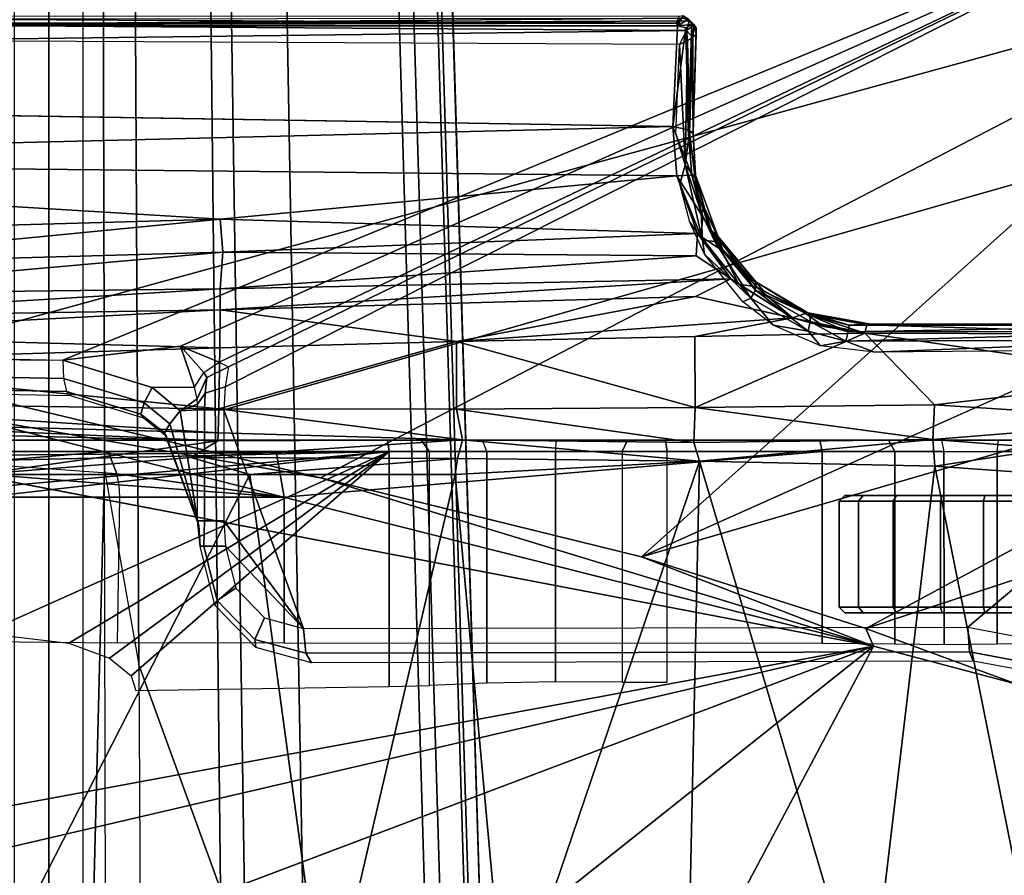
# Model space of a CAD drawing. Units: inches. Extents: x -96 to 96, y -58 to 55.
# Drawn here: x -49 to -47, y 13 to 14 of the extents above; entities that cross this region are included whole.
import ezdxf

# ---------------------------------------------------------------- set-up
doc = ezdxf.new("R2010")
doc.units = ezdxf.units.IN
doc.header["$MEASUREMENT"] = 0
for name, color, linetype in [('SEAT-BASE', 5, 'Continuous'), ('SEAT-CHASSIS', 5, 'Continuous'), ('SEAT-FABRIC', 5, 'Continuous')]:
    doc.layers.add(name, color=color, linetype=linetype)

# ---------------------------------------------------------------- blocks, each defined once
blk = doc.blocks.new('1COSM_HIGHBACK_ARMS_0T')
at = {"layer": 'SEAT-BASE'}
for points in [[(-12.3637, -4.0172, 4.7597), (-1.7558, -0.5705, 7.8418), (-1.6454, -0.9103, 7.8317), (-12.3044, -4.1998, 4.7496)], [(-12.3044, -4.1998, 4.7496), (-1.6454, -0.9103, 7.8317), (-1.5354, -1.249, 7.8018), (-12.2458, -4.3804, 4.7197)], [(-12.2458, -4.3804, 4.7197), (-1.5354, -1.249, 7.8018), (-1.5168, -1.2951, 7.7766), (-12.2256, -4.4222, 4.6922)], [(-12.2256, -4.4222, 4.6922), (-1.5168, -1.2951, 7.7766), (-1.4993, -1.3109, 7.726), (-12.2077, -4.4344, 4.6427)], [(-12.2077, -4.4344, 4.6427), (-11.54, -4.2372, 4.77), (-2.3349, -1.5542, 7.4436), (-1.4993, -1.3109, 7.726)], [(-0.445, -12.9805, 4.6427), (-0.7835, -1.831, 7.726), (-0.763, -1.8427, 7.7766), (-0.4279, -12.9938, 4.6922)], [(-0.7835, -1.831, 7.726), (-0.7566, -2.7009, 7.4436), (-0.4638, -12.2845, 4.77), (-0.445, -12.9805, 4.6427)], [(-0.4279, -12.9938, 4.6922), (-0.763, -1.8427, 7.7766), (-0.7134, -1.8462, 7.8018), (-0.3818, -13, 4.7197)], [(-0.3818, -13, 4.7197), (-0.7134, -1.8462, 7.8018), (-0.3572, -1.8462, 7.8317), (-0.192, -13, 4.7496)], [(-0.192, -13, 4.7496), (-0.3572, -1.8462, 7.8317), (0, -1.8462, 7.8418), (0, -13, 4.7597)], [(0, -13, 4.7597), (0, -1.8462, 7.8418), (0.3572, -1.8462, 7.8317), (0.192, -13, 4.7496)], [(-0.1556, -3.5293, 6.4814), (-0.1623, -2.2398, 6.8147), (-0.3034, -2.0482, 7.183), (-0.2963, -3.1423, 6.9012)], [(-0.1, -2.3581, 6.3616), (-0.0962, -3.8656, 6.0034), (-0.1556, -3.5293, 6.4814), (-0.1623, -2.2398, 6.8147)], [(-0.0962, -3.8656, 6.0034), (-0.0962, -3.8656, 6.0034), (-0.0591, -2.3919, 5.1688), (-0.1, -2.3581, 6.3616)], [(-0.075, -12.2765, 4.0039), (-0.0591, -11.9929, 3.5866), (-0.0591, -2.3919, 5.1688), (-0.0962, -3.8656, 6.0034)], [(-0.0591, -2.3919, 5.1688), (0.0591, -2.3919, 5.1688), (0.0591, -11.9929, 3.5866), (-0.0591, -11.9929, 3.5866)], [(-0.3843, -12.2495, 4.6539), (-0.6626, -2.664, 7.3173), (-0.7309, -2.6791, 7.3655), (-0.4413, -12.2644, 4.7009)], [(-0.2763, -12.2507, 4.5728), (-0.4426, -2.894, 7.1322), (-0.6626, -2.664, 7.3173), (-0.3843, -12.2495, 4.6539)], [(-0.2763, -12.2507, 4.5728), (-0.4426, -2.894, 7.1322), (-0.6626, -2.664, 7.3173), (-0.3843, -12.2495, 4.6539)], [(-0.4413, -12.2644, 4.7009), (-0.7309, -2.6791, 7.3655), (-0.7566, -2.7009, 7.4436), (-0.4638, -12.2845, 4.77)], [(-0.1972, -12.2558, 4.4629), (-0.2963, -3.1423, 6.9012), (-0.4426, -2.894, 7.1322), (-0.2763, -12.2507, 4.5728)], [(-0.1972, -12.2558, 4.4629), (-0.2963, -3.1423, 6.9012), (-0.4426, -2.894, 7.1322), (-0.2763, -12.2507, 4.5728)], [(-0.1101, -12.2677, 4.2405), (-0.1556, -3.5293, 6.4814), (-0.2963, -3.1423, 6.9012), (-0.1972, -12.2558, 4.4629)], [(-0.1101, -12.2677, 4.2405), (-0.1556, -3.5293, 6.4814), (-0.2963, -3.1423, 6.9012), (-0.1972, -12.2558, 4.4629)], [(-0.075, -12.2765, 4.0039), (-0.0962, -3.8656, 6.0034), (-0.1556, -3.5293, 6.4814), (-0.1101, -12.2677, 4.2405)], [(-0.075, -12.2765, 4.0039), (-0.0962, -3.8656, 6.0034), (-0.1556, -3.5293, 6.4814), (-0.1101, -12.2677, 4.2405)]]:
    blk.add_3dface(points, dxfattribs=at)
at = {"layer": 'SEAT-CHASSIS'}
for points, invisible_edges in [([(-2.1428, -2.9547, 14.4475), (-1.2077, -2.6265, 14.5417), (-1.9476, -3.2998, 14.4487)], 14), ([(-1.9476, -3.2998, 14.4487), (-1.2077, -2.6265, 14.5417), (-0.9402, -2.6503, 14.5645)], 1), ([(-0.9402, -2.6503, 14.5645), (-1.4234, -3.5615, 14.4821), (-1.9476, -3.2998, 14.4487)], 2), ([(-0.4308, -2.7717, 14.6041), (-1.4234, -3.5615, 14.4821), (-0.9402, -2.6503, 14.5645)], 12), ([(-0.19, -2.869, 14.6231), (-1.4234, -3.5615, 14.4821), (-0.4308, -2.7717, 14.6041)], 1), ([(0.0448, -3.0071, 14.6385), (-1.4234, -3.5615, 14.4821), (-0.19, -2.869, 14.6231)], 2), ([(-1.4234, -3.5615, 14.4821), (0.3036, -3.2426, 14.649), (0.3083, -3.8919, 14.6167)], 2), ([(-1.6706, -3.4961, 14.4697), (-1.9476, -3.2998, 14.4487), (-1.4234, -3.5615, 14.4821)], 2), ([(-1.9563, -4.1146, 17.1136), (-1.416, -4.1183, 17.0106), (-3.2129, -4.1167, 17.4114)], 2), ([(-1.9461, -4.117, 17.1575), (-3.2129, -4.1167, 17.4114), (-1.416, -4.1183, 17.0106)], 2), ([(-1.0982, -4.3924, 16.8259), (-1.0891, -4.3592, 16.8261), (-1.0826, -4.4462, 16.8091)], 2), ([(1.28, -4.6322, 16.2322), (-1.0773, -4.4589, 16.8976), (-1.0855, -4.6327, 16.869)], 1), ([(1.28, -4.6322, 16.2322), (1.4425, -4.568, 16.2015), (-1.0773, -4.4589, 16.8976)], 15), ([(-1.0773, -4.4589, 16.8976), (1.4425, -4.568, 16.2015), (1.4895, -4.5006, 16.2022)], 1)]:
    blk.add_3dface(points, dxfattribs=dict(at, invisible_edges=invisible_edges))
for points in [[(-1.7242, -2.8982, 17.2822), (-1.7329, -3.8583, 17.1659), (-1.5295, -3.8726, 17.1364)], [(-1.7242, -2.8982, 17.2822), (-1.5295, -3.8726, 17.1364), (-1.4138, -2.8984, 17.2586)], [(-1.123, -3.8812, 17.1111), (-1.4138, -2.8984, 17.2586), (-1.5295, -3.8726, 17.1364)], [(-1.123, -3.8812, 17.1111), (-1.1019, -2.8985, 17.251), (-1.4138, -2.8984, 17.2586)], [(-1.123, -3.8812, 17.1111), (-0.7018, -3.8583, 17.1267), (-0.7897, -2.8984, 17.2565)], [(-1.123, -3.8812, 17.1111), (-0.7897, -2.8984, 17.2565), (-1.1019, -2.8985, 17.251)], [(-0.7018, -3.8583, 17.1267), (-0.4779, -2.8983, 17.2716), (-0.7897, -2.8984, 17.2565)], [(-0.7018, -3.8583, 17.1267), (-0.3473, -3.8583, 17.1558), (-0.4779, -2.8983, 17.2716)], [(-0.3473, -3.8583, 17.1558), (0.1434, -2.8978, 17.3176), (-0.4779, -2.8983, 17.2716)], [(0.4431, -3.8587, 17.2462), (0.1434, -2.8978, 17.3176), (-0.3473, -3.8583, 17.1558)], [(0.0448, -3.0071, 14.6385), (0.2526, -3.1715, 14.6479), (-1.4234, -3.5615, 14.4821)], [(0.2622, -3.1608, 14.661), (0.2526, -3.1715, 14.6479), (0.0448, -3.0071, 14.6385)], [(0.3036, -3.2426, 14.649), (-1.4234, -3.5615, 14.4821), (0.2526, -3.1715, 14.6479)], [(-2.5613, -3.9705, 14.9631), (-1.6706, -3.4961, 14.4697), (-1.4101, -3.5921, 14.4888)], [(-1.8317, -3.4921, 17.0143), (-1.5955, -3.5356, 16.9561), (-1.5891, -3.5521, 16.9987), (-1.8271, -3.5073, 17.0578)], [(-1.4101, -3.5921, 14.4888), (-1.6706, -3.4961, 14.4697), (-1.4234, -3.5615, 14.4821)], [(-1.0675, -3.8976, 15.7267), (-0.9897, -3.8976, 15.7138), (-0.9897, -3.4995, 15.7138), (-1.0675, -3.4996, 15.7267)], [(-0.9897, -3.8976, 15.7138), (-0.9897, -3.4995, 15.7138), (-0.8744, -3.4999, 15.6813), (-0.8744, -3.8976, 15.6813)], [(-0.8744, -3.8976, 15.6813), (-0.8744, -3.4999, 15.6813), (-0.7561, -3.4979, 15.7008), (-0.7561, -3.8976, 15.7008)], [(-0.7561, -3.8976, 15.7008), (-0.7561, -3.4979, 15.7008), (-0.6573, -3.4939, 15.7686), (-0.6573, -3.8976, 15.7686)], [(-0.5879, -3.8976, 15.8059), (-0.5879, -3.492, 15.8059), (-0.6573, -3.4939, 15.7686), (-0.6573, -3.8976, 15.7686)], [(-0.1426, -3.5106, 15.8794), (-0.1503, -3.4851, 15.8781), (-0.5879, -3.492, 15.8059), (-0.5879, -3.8976, 15.8059)], [(-1.8271, -3.5073, 17.0578), (-1.5891, -3.5521, 16.9987), (-1.5863, -3.5946, 17.0165), (-1.8382, -3.5468, 17.0794)], [(-0.5879, -3.8976, 15.8059), (-0.5879, -3.8976, 15.8059), (-0.1052, -3.5412, 15.8856), (-0.1426, -3.5106, 15.8794)], [(-1.5955, -3.5356, 16.9561), (-0.4534, -3.5331, 16.7395), (-0.4437, -3.5496, 16.7815), (-1.5891, -3.5521, 16.9987)], [(-0.4534, -3.5331, 16.7395), (-0.3576, -3.5594, 16.7166), (-0.3557, -3.5735, 16.7609), (-0.4437, -3.5496, 16.7815)], [(-1.5863, -3.5946, 17.0165), (-1.5863, -3.5946, 17.0165), (-1.8382, -3.5468, 17.0794), (-2.9212, -4.7183, 17.3543)], [(-1.5891, -3.5521, 16.9987), (-0.4437, -3.5496, 16.7815), (-0.4396, -3.5921, 16.7991), (-1.5863, -3.5946, 17.0165)], [(-0.0348, -3.567, 15.8972), (-0.0348, -3.567, 15.8972), (-0.1052, -3.5412, 15.8856), (-0.5879, -3.8976, 15.8059)], [(-0.4437, -3.5496, 16.7815), (-0.3557, -3.5735, 16.7609), (-0.3724, -3.6105, 16.7836), (-0.4396, -3.5921, 16.7991)], [(-1.7251, -3.8976, 15.2642), (-1.7251, -3.5669, 15.2642), (-1.637, -3.5649, 15.2907), (-1.637, -3.8976, 15.2907)], [(-1.637, -3.8976, 15.2907), (-1.637, -3.5649, 15.2907), (-1.5452, -3.5642, 15.286), (-1.5451, -3.8976, 15.286)], [(-1.5451, -3.8976, 15.286), (-1.5452, -3.5642, 15.286), (-1.4601, -3.565, 15.2509), (-1.4601, -3.8976, 15.2509)], [(-1.4601, -3.565, 15.2509), (-1.3348, -3.5661, 15.1994), (-1.3348, -3.8976, 15.1994), (-1.4601, -3.8976, 15.2509)], [(-1.4234, -3.5615, 14.4821), (0.3083, -3.8919, 14.6167), (0.1552, -3.9606, 14.5993)], [(-0.4692, -3.8521, 14.566), (-1.0233, -3.7159, 14.5271), (-1.4234, -3.5615, 14.4821)], [(-1.4234, -3.5615, 14.4821), (0.1552, -3.9606, 14.5993), (-0.4692, -3.8521, 14.566)], [(-1.4101, -3.5921, 14.4888), (-1.4234, -3.5615, 14.4821), (-1.0233, -3.7159, 14.5271)], [(-1.3348, -3.8976, 15.1994), (-1.3348, -3.5661, 15.1994), (-0.4062, -3.5668, 14.9948), (-0.4062, -3.8189, 14.9948)], [(-0.5879, -3.8976, 15.8059), (-0.5879, -3.8976, 15.8059), (0.1118, -3.584, 15.9214), (-0.0348, -3.567, 15.8972)], [(-0.4062, -3.8189, 14.9948), (-0.4062, -3.5668, 14.9948), (-0.1187, -3.5677, 14.915), (-0.1227, -3.8189, 14.9163)], [(-0.3576, -3.5594, 16.7166), (-0.2868, -3.6326, 16.7003), (-0.2907, -3.6406, 16.7459), (-0.3557, -3.5735, 16.7609)], [(-0.1187, -3.5677, 14.915), (-0.1227, -3.8189, 14.9163), (0.1181, -3.8189, 14.8228), (0.1088, -3.5695, 14.8269)], [(-0.5879, -3.8976, 15.8059), (0.8712, -3.7334, 16.0468), (0.8712, -3.5931, 16.0468), (0.1118, -3.584, 15.9214)], [(-0.3557, -3.5735, 16.7609), (-0.2907, -3.6406, 16.7459), (-0.3228, -3.6617, 16.7721), (-0.3724, -3.6105, 16.7836)], [(-2.9212, -4.7183, 17.3543), (-0.3023, -3.9699, 16.7674), (-0.4396, -3.5921, 16.7991), (-1.5863, -3.5946, 17.0165)], [(-1.4101, -3.5921, 14.4888), (-2.3627, -4.1059, 14.9739), (-2.5613, -3.9705, 14.9631)], [(-1.4101, -3.5921, 14.4888), (-1.0233, -3.7159, 14.5271), (-2.3627, -4.1059, 14.9739)], [(-0.3053, -3.7344, 16.7681), (-0.3228, -3.6617, 16.7721), (-0.3724, -3.6105, 16.7836), (-0.4396, -3.5921, 16.7991)], [(-0.3023, -3.778, 16.7674), (-0.3023, -3.778, 16.7674), (-0.3053, -3.7344, 16.7681), (-0.4396, -3.5921, 16.7991)], [(-0.3023, -3.9699, 16.7674), (-0.3023, -3.9699, 16.7674), (-0.3023, -3.778, 16.7674), (-0.4396, -3.5921, 16.7991)], [(-1.7872, -3.6288, 14.7508), (-1.7864, -3.619, 14.7606), (-1.6159, -3.619, 14.7772), (-1.6132, -3.6288, 14.7678)], [(-1.7864, -3.619, 14.7606), (-1.7123, -3.619, 15.2578), (-1.5419, -3.619, 15.2722), (-1.6159, -3.619, 14.7772)], [(-1.5392, -3.6288, 15.2816), (-1.5419, -3.619, 15.2722), (-1.7123, -3.619, 15.2578), (-1.7166, -3.6288, 15.2667)], [(-1.6132, -3.6288, 14.7678), (-1.6159, -3.619, 14.7772), (-1.4632, -3.619, 14.8547), (-1.4572, -3.6288, 14.8469)], [(-1.5419, -3.619, 15.2722), (-1.6159, -3.619, 14.7772), (-1.4632, -3.619, 14.8547), (-1.4058, -3.619, 15.1687)], [(-1.3974, -3.6288, 15.1738), (-1.4058, -3.619, 15.1687), (-1.5419, -3.619, 15.2722), (-1.5392, -3.6288, 15.2816)], [(-1.4572, -3.6288, 14.8469), (-1.4632, -3.619, 14.8547), (-1.3741, -3.619, 15.0006), (-1.3645, -3.6288, 14.9989)], [(-1.4632, -3.619, 14.8547), (-1.4058, -3.619, 15.1687), (-1.3741, -3.619, 15.0006)], [(-1.3645, -3.6288, 14.9989), (-1.3741, -3.619, 15.0006), (-1.4058, -3.619, 15.1687), (-1.3974, -3.6288, 15.1738)], [(-1.7872, -3.8121, 14.7508), (-1.7872, -3.6288, 14.7508), (-1.6132, -3.6288, 14.7678), (-1.6132, -3.8121, 14.7678)], [(-1.5392, -3.8121, 15.2816), (-1.5392, -3.6288, 15.2816), (-1.7166, -3.6288, 15.2667), (-1.7166, -3.8121, 15.2667)], [(-1.6132, -3.8121, 14.7678), (-1.6132, -3.6288, 14.7678), (-1.4572, -3.6288, 14.8469), (-1.4572, -3.8121, 14.8469)], [(-1.3974, -3.8121, 15.1738), (-1.3974, -3.6288, 15.1738), (-1.5392, -3.6288, 15.2816), (-1.5392, -3.8121, 15.2816)], [(-1.4572, -3.8121, 14.8469), (-1.4572, -3.6288, 14.8469), (-1.3645, -3.6288, 14.9989), (-1.3645, -3.8121, 14.9989)], [(-1.3645, -3.8121, 14.9989), (-1.3645, -3.6288, 14.9989), (-1.3974, -3.6288, 15.1738), (-1.3974, -3.8121, 15.1738)], [(-0.2868, -3.6326, 16.7003), (-0.2615, -3.7344, 16.6953), (-0.2679, -3.7344, 16.741), (-0.2907, -3.6406, 16.7459)], [(-0.2907, -3.6406, 16.7459), (-0.2679, -3.7344, 16.741), (-0.3053, -3.7344, 16.7681), (-0.3228, -3.6617, 16.7721)], [(-3.2733, -4.7216, 15.4656), (-1.0233, -3.7159, 14.5271), (-2.1496, -4.7269, 15.2636)], [(-2.3627, -4.1059, 14.9739), (-1.0233, -3.7159, 14.5271), (-2.1483, -4.2187, 14.9964)], [(-0.4692, -3.8521, 14.566), (-2.1496, -4.7269, 15.2636), (-1.0233, -3.7159, 14.5271)], [(-0.5879, -3.8976, 15.8059), (-0.5879, -3.8976, 15.8059), (0.9403, -3.761, 16.0582), (0.8712, -3.7334, 16.0468)], [(-0.2679, -3.7344, 16.741), (-0.2692, -3.778, 16.7463), (-0.3023, -3.778, 16.7674), (-0.3053, -3.7344, 16.7681)], [(-0.2615, -3.7344, 16.6953), (-0.2566, -3.778, 16.7091), (-0.2692, -3.778, 16.7463), (-0.2679, -3.7344, 16.741)], [(-0.2566, -3.778, 16.7091), (-0.2566, -3.778, 16.7091), (-0.2592, -3.7698, 16.6944), (-0.2615, -3.7344, 16.6953)], [(1.1782, -3.8583, 16.0975), (1.1782, -3.7835, 16.0975), (0.9403, -3.761, 16.0582), (-0.5879, -3.8976, 15.8059)], [(-0.2089, -3.9457, 16.6573), (-0.2001, -3.9298, 16.6317), (-0.2592, -3.7698, 16.6944), (-0.2566, -3.778, 16.7091)], [(-0.2001, -3.9298, 16.6317), (-0.2001, -3.9298, 16.6317), (-0.2029, -3.9246, 16.6009), (-0.2592, -3.7698, 16.6944)], [(-0.2692, -3.778, 16.7463), (-0.2692, -3.9699, 16.7463), (-0.3023, -3.9699, 16.7674), (-0.3023, -3.778, 16.7674)], [(-0.2566, -3.778, 16.7091), (-0.2566, -3.9699, 16.7091), (-0.2692, -3.9699, 16.7463), (-0.2692, -3.778, 16.7463)], [(-0.2566, -3.778, 16.7091), (-0.2566, -3.778, 16.7091), (-0.2269, -3.9677, 16.6704), (-0.2089, -3.9457, 16.6573)], [(-0.2566, -3.9699, 16.7091), (-0.2566, -3.9699, 16.7091), (-0.2269, -3.9677, 16.6704), (-0.2566, -3.778, 16.7091)], [(-1.7864, -3.822, 14.7606), (-1.7872, -3.8121, 14.7508), (-1.6132, -3.8121, 14.7678), (-1.6159, -3.822, 14.7772)], [(-1.6159, -3.822, 14.7772), (-1.5419, -3.822, 15.2722), (-1.7123, -3.822, 15.2578), (-1.7864, -3.822, 14.7606)], [(-1.5419, -3.822, 15.2722), (-1.5392, -3.8121, 15.2816), (-1.7166, -3.8121, 15.2667), (-1.7123, -3.822, 15.2578)], [(-1.6159, -3.822, 14.7772), (-1.6132, -3.8121, 14.7678), (-1.4572, -3.8121, 14.8469), (-1.4632, -3.822, 14.8547)], [(-1.4058, -3.822, 15.1687), (-1.4632, -3.822, 14.8547), (-1.6159, -3.822, 14.7772), (-1.5419, -3.822, 15.2722)], [(-1.4058, -3.822, 15.1687), (-1.3974, -3.8121, 15.1738), (-1.5392, -3.8121, 15.2816), (-1.5419, -3.822, 15.2722)], [(-1.4632, -3.822, 14.8547), (-1.4572, -3.8121, 14.8469), (-1.3645, -3.8121, 14.9989), (-1.3741, -3.822, 15.0006)], [(-1.3741, -3.822, 15.0006), (-1.3741, -3.822, 15.0006), (-1.4058, -3.822, 15.1687), (-1.4632, -3.822, 14.8547)], [(-1.3741, -3.822, 15.0006), (-1.3645, -3.8121, 14.9989), (-1.3974, -3.8121, 15.1738), (-1.4058, -3.822, 15.1687)], [(-0.4062, -3.8189, 14.9948), (-0.4062, -3.8189, 14.9948), (-0.3928, -3.8976, 14.9919), (-1.3348, -3.8976, 15.1994)], [(-0.4062, -3.8189, 14.9948), (-0.4062, -3.8189, 14.9948), (-0.1214, -3.8405, 14.9202), (-0.1177, -3.8591, 14.9313)], [(-0.1227, -3.8189, 14.9163), (-0.1227, -3.8189, 14.9163), (-0.1214, -3.8405, 14.9202), (-0.4062, -3.8189, 14.9948)], [(-0.4062, -3.8189, 14.9948), (-0.1177, -3.8591, 14.9313), (-0.1026, -3.8976, 14.9279), (-0.3928, -3.8976, 14.9919)], [(0.1181, -3.8189, 14.8228), (-0.1227, -3.8189, 14.9163), (-0.1214, -3.8405, 14.9202), (0.1248, -3.8597, 14.8377)], [(-2.1496, -4.7269, 15.2636), (-0.4692, -3.8521, 14.566), (0.3371, -4.0453, 14.622)], [(0.3371, -4.0453, 14.622), (-0.4692, -3.8521, 14.566), (0.1552, -3.9606, 14.5993)], [(0.1248, -3.8597, 14.8377), (-0.1214, -3.8405, 14.9202), (-0.1177, -3.8591, 14.9313), (0.141, -3.8779, 14.8743)], [(-1.5295, -3.8726, 17.1364), (-1.7329, -3.8583, 17.1659), (-1.729, -3.903, 17.1585)], [(-1.5261, -3.9187, 17.1259), (-1.5295, -3.8726, 17.1364), (-1.729, -3.903, 17.1585)], [(-1.5261, -3.9187, 17.1259), (-1.123, -3.8812, 17.1111), (-1.5295, -3.8726, 17.1364)], [(-1.123, -3.8812, 17.1111), (-0.7055, -3.8857, 17.1188), (-0.7018, -3.8583, 17.1267)], [(-0.7055, -3.8857, 17.1188), (-0.2453, -3.8876, 17.1564), (-0.3473, -3.8583, 17.1558)], [(-0.7055, -3.8857, 17.1188), (-0.3473, -3.8583, 17.1558), (-0.7018, -3.8583, 17.1267)], [(-0.5879, -3.8976, 15.8059), (-0.5879, -3.8976, 15.8059), (1.2106, -3.8813, 16.1028), (1.1782, -3.8583, 16.0975)], [(-0.2453, -3.8876, 17.1564), (0.1236, -3.8583, 17.2081), (-0.3473, -3.8583, 17.1558)], [(0.5313, -3.9366, 17.2099), (0.1236, -3.8583, 17.2081), (-0.292, -3.9163, 17.1297)], [(-0.2453, -3.8876, 17.1564), (-0.292, -3.9163, 17.1297), (0.1236, -3.8583, 17.2081)], [(-0.1026, -3.8976, 14.9279), (-0.1026, -3.8976, 14.9279), (-0.1177, -3.8591, 14.9313), (0.141, -3.8779, 14.8743)], [(-1.5261, -3.9187, 17.1259), (-1.1135, -3.9133, 17.0974), (-1.123, -3.8812, 17.1111)], [(-1.123, -3.8812, 17.1111), (-0.7143, -3.9178, 17.0972), (-0.7055, -3.8857, 17.1188)], [(-1.1135, -3.9133, 17.0974), (-0.7143, -3.9178, 17.0972), (-1.123, -3.8812, 17.1111)], [(-0.2453, -3.8876, 17.1564), (-0.7055, -3.8857, 17.1188), (-0.7143, -3.9178, 17.0972)], [(-0.292, -3.9163, 17.1297), (-0.2453, -3.8876, 17.1564), (-0.7143, -3.9178, 17.0972)], [(1.3609, -3.8976, 16.1276), (1.2645, -3.8921, 16.1117), (1.2106, -3.8813, 16.1028), (-0.5879, -3.8976, 15.8059)], [(-0.1026, -3.8976, 14.9279), (0.141, -3.8779, 14.8743), (1.244, -3.878, 14.6312), (1.244, -3.8976, 14.6312)], [(-1.9457, -3.8976, 15.5817), (-1.9425, -3.9173, 15.5623), (-1.0643, -3.9173, 15.7073), (-1.0675, -3.8976, 15.7267)], [(-1.9377, -3.9519, 17.1935), (-1.5261, -3.9187, 17.1259), (-1.729, -3.903, 17.1585)], [(-1.7339, -3.9173, 15.2818), (-1.7251, -3.8976, 15.2642), (-1.637, -3.8976, 15.2907), (-1.6394, -3.9173, 15.3102)], [(-1.637, -3.8976, 15.2907), (-1.6394, -3.9173, 15.3102), (-1.5408, -3.9173, 15.3053), (-1.5451, -3.8976, 15.286)], [(-1.5408, -3.9173, 15.3053), (-1.5451, -3.8976, 15.286), (-1.4601, -3.8976, 15.2509), (-1.4496, -3.9173, 15.2676)], [(-1.4496, -3.9173, 15.2676), (-1.4601, -3.8976, 15.2509), (-1.3348, -3.8976, 15.1994), (-1.3306, -3.9173, 15.2187)], [(-1.3306, -3.9173, 15.2187), (-1.3348, -3.8976, 15.1994), (1.244, -3.8976, 14.6312), (1.2483, -3.9173, 14.6504)], [(-1.0675, -3.8976, 15.7267), (-1.0643, -3.9173, 15.7073), (-0.9991, -3.9173, 15.6964), (-0.9897, -3.8976, 15.7138)], [(-0.9897, -3.8976, 15.7138), (-0.9991, -3.9173, 15.6964), (-0.8755, -3.9173, 15.6616), (-0.8744, -3.8976, 15.6813)], [(-0.8755, -3.9173, 15.6616), (-0.8744, -3.8976, 15.6813), (-0.7561, -3.8976, 15.7008), (-0.7488, -3.9173, 15.6825)], [(-0.7561, -3.8976, 15.7008), (-0.7488, -3.9173, 15.6825), (-0.6429, -3.9173, 15.7552), (-0.6573, -3.8976, 15.7686)], [(-0.6573, -3.8976, 15.7686), (-0.6429, -3.9173, 15.7552), (-0.5847, -3.9173, 15.7865), (-0.5879, -3.8976, 15.8059)], [(-0.5879, -3.8976, 15.8059), (-0.5847, -3.9173, 15.7865), (1.4491, -3.9173, 16.1222), (1.3609, -3.8976, 16.1276)], [(-1.7339, -3.9173, 15.2818), (-1.6394, -3.9173, 15.3102), (-1.9425, -3.9173, 15.5623), (-1.9599, -3.9173, 15.4461)], [(-1.5408, -3.9173, 15.3053), (-1.0643, -3.9173, 15.7073), (-1.9425, -3.9173, 15.5623), (-1.6394, -3.9173, 15.3102)], [(-1.9377, -3.9519, 17.1935), (-1.5288, -3.9785, 17.11), (-1.5261, -3.9187, 17.1259)], [(-1.4496, -3.9173, 15.2676), (-0.9991, -3.9173, 15.6964), (-1.0643, -3.9173, 15.7073), (-1.5408, -3.9173, 15.3053)], [(-1.1159, -3.9738, 17.0588), (-1.5261, -3.9187, 17.1259), (-1.5288, -3.9785, 17.11)], [(-1.5261, -3.9187, 17.1259), (-1.1159, -3.9738, 17.0588), (-1.1135, -3.9133, 17.0974)], [(-1.4496, -3.9173, 15.2676), (-1.3306, -3.9173, 15.2187), (-0.8755, -3.9173, 15.6616), (-0.9991, -3.9173, 15.6964)], [(1.1711, -3.9173, 15.6377), (-0.5847, -3.9173, 15.7865), (-1.3306, -3.9173, 15.2187), (1.1708, -3.9173, 15.0922)], [(-0.7488, -3.9173, 15.6825), (-0.7488, -3.9173, 15.6825), (-0.8755, -3.9173, 15.6616), (-1.3306, -3.9173, 15.2187)], [(-1.3306, -3.9173, 15.2187), (-1.3306, -3.9173, 15.2187), (1.1804, -3.9173, 15.0436), (1.1708, -3.9173, 15.0922)], [(1.2483, -3.9173, 14.6504), (1.2078, -3.9173, 15.0022), (1.1804, -3.9173, 15.0436), (-1.3306, -3.9173, 15.2187)], [(-0.6429, -3.9173, 15.7552), (-0.7488, -3.9173, 15.6825), (-1.3306, -3.9173, 15.2187), (-0.5847, -3.9173, 15.7865)], [(-1.1159, -3.9738, 17.0588), (-0.7038, -3.9709, 17.0329), (-1.1135, -3.9133, 17.0974)], [(-0.7038, -3.9709, 17.0329), (-0.7143, -3.9178, 17.0972), (-1.1135, -3.9133, 17.0974)], [(-0.2923, -3.9298, 17.1109), (-0.292, -3.9163, 17.1297), (-0.7143, -3.9178, 17.0972)], [(-0.7143, -3.9178, 17.0972), (-0.7038, -3.9709, 17.0329), (-0.2936, -3.9713, 17.0278)], [(-0.7143, -3.9178, 17.0972), (-0.2936, -3.9713, 17.0278), (-0.2923, -3.9298, 17.1109)], [(-0.5847, -3.9173, 15.7865), (1.2081, -3.9173, 15.7277), (1.376, -3.9173, 15.8406), (1.4491, -3.9173, 16.1222)], [(1.1807, -3.9173, 15.6863), (1.1807, -3.9173, 15.6863), (1.2081, -3.9173, 15.7277), (-0.5847, -3.9173, 15.7865)], [(-0.5847, -3.9173, 15.7865), (-0.5847, -3.9173, 15.7865), (1.1711, -3.9173, 15.6377), (1.1807, -3.9173, 15.6863)], [(-0.2923, -3.9298, 17.1109), (0.5303, -3.9526, 17.1813), (-0.292, -3.9163, 17.1297)], [(0.5313, -3.9366, 17.2099), (-0.292, -3.9163, 17.1297), (0.5303, -3.9526, 17.1813)], [(-0.1636, -3.9557, 16.5907), (-0.2029, -3.9246, 16.6009), (-0.2001, -3.9298, 16.6317), (-0.1591, -3.9623, 16.6218)], [(0.527, -3.9822, 17.0525), (-0.2923, -3.9298, 17.1109), (-0.2936, -3.9713, 17.0278)], [(0.527, -3.9822, 17.0525), (0.5303, -3.9526, 17.1813), (-0.2923, -3.9298, 17.1109)], [(-0.1591, -3.9623, 16.6218), (-0.2001, -3.9298, 16.6317), (-0.2089, -3.9457, 16.6573), (-0.1646, -3.9818, 16.6466)], [(-1.9377, -3.9519, 17.1935), (-1.9399, -4.0254, 17.1839), (-1.5288, -3.9785, 17.11)], [(-0.1646, -3.9818, 16.6466), (-0.2089, -3.9457, 16.6573), (-0.2269, -3.9677, 16.6704), (-0.1785, -4.0084, 16.658)], [(-0.0387, -3.9938, 16.5568), (-0.1636, -3.9557, 16.5907), (-0.1591, -3.9623, 16.6218), (-0.031, -4.0012, 16.5873)], [(-0.3023, -3.9699, 16.7674), (-2.9212, -4.7183, 17.3543), (-2.0579, -4.8935, 17.1351), (-0.3043, -4.0092, 16.757)], [(-1.5288, -3.9785, 17.11), (-1.4084, -4.102, 17.055), (-1.1159, -3.9738, 17.0588)], [(-1.4084, -4.102, 17.055), (-1.1153, -4.0962, 16.9989), (-1.1159, -3.9738, 17.0588)], [(-0.7038, -3.9709, 17.0329), (-1.1159, -3.9738, 17.0588), (-0.7041, -4.0874, 16.9317)], [(-0.7041, -4.0874, 16.9317), (-1.1159, -3.9738, 17.0588), (-1.1153, -4.0962, 16.9989)], [(-0.7038, -3.9709, 17.0329), (-0.7041, -4.0874, 16.9317), (-0.2936, -3.9713, 17.0278)], [(-0.7041, -4.0874, 16.9317), (-0.2952, -4.0768, 16.879), (-0.2936, -3.9713, 17.0278)], [(-0.2692, -3.9699, 16.7463), (-0.2703, -3.9987, 16.7398), (-0.3043, -4.0092, 16.757), (-0.3023, -3.9699, 16.7674)], [(-0.2952, -4.0768, 16.879), (0.5233, -4.0518, 16.8043), (-0.2936, -3.9713, 17.0278)], [(-0.2936, -3.9713, 17.0278), (0.5233, -4.0518, 16.8043), (0.527, -3.9822, 17.0525)], [(-0.2566, -3.9699, 16.7091), (-0.2566, -3.9797, 16.708), (-0.2703, -3.9987, 16.7398), (-0.2692, -3.9699, 16.7463)], [(-0.2269, -3.9677, 16.6704), (-0.2269, -3.9677, 16.6704), (-0.2566, -3.9797, 16.708), (-0.2563, -3.9884, 16.7036)], [(-0.2269, -3.9677, 16.6704), (-0.2269, -3.9677, 16.6704), (-0.2566, -3.9699, 16.7091), (-0.2566, -3.9797, 16.708)], [(-0.2516, -4.0088, 16.6893), (-0.1785, -4.0084, 16.658), (-0.2269, -3.9677, 16.6704), (-0.2563, -3.9884, 16.7036)], [(-0.031, -4.0012, 16.5873), (-0.1591, -3.9623, 16.6218), (-0.1646, -3.9818, 16.6466), (-0.0258, -4.024, 16.6094)], [(-1.4084, -4.102, 17.055), (-1.5288, -3.9785, 17.11), (-1.9399, -4.0254, 17.1839)], [(-0.2566, -3.9797, 16.708), (-0.2563, -3.9884, 16.7036), (-0.2727, -4.0257, 16.7142), (-0.2703, -3.9987, 16.7398)], [(-0.2563, -3.9884, 16.7036), (-0.2516, -4.0088, 16.6893), (-0.2677, -4.0341, 16.6994), (-0.2727, -4.0257, 16.7142)], [(-0.0258, -4.024, 16.6094), (-0.1646, -3.9818, 16.6466), (-0.1785, -4.0084, 16.658), (-0.0245, -4.0554, 16.6168)], [(-0.3106, -4.044, 16.7157), (-0.3106, -4.044, 16.7157), (-0.3043, -4.0092, 16.757), (-2.0579, -4.8935, 17.1351)], [(-0.2703, -3.9987, 16.7398), (-0.2727, -4.0257, 16.7142), (-0.3106, -4.044, 16.7157), (-0.3043, -4.0092, 16.757)], [(-0.2516, -4.0088, 16.6893), (-0.2516, -4.0088, 16.6893), (-0.2677, -4.0341, 16.6994), (-0.2277, -4.0797, 16.6675)], [(-0.2277, -4.0797, 16.6675), (-0.0245, -4.0554, 16.6168), (-0.1785, -4.0084, 16.658), (-0.2516, -4.0088, 16.6893)], [(-0.0387, -3.9938, 16.5568), (0.9221, -4.0121, 16.3108), (0.9298, -4.0198, 16.3415), (-0.031, -4.0012, 16.5873)], [(-0.031, -4.0012, 16.5873), (0.9298, -4.0198, 16.3415), (0.9351, -4.043, 16.3637), (-0.0258, -4.024, 16.6094)], [(-1.9421, -4.1003, 17.1743), (-1.4084, -4.102, 17.055), (-1.9399, -4.0254, 17.1839)], [(-0.2727, -4.0257, 16.7142), (-0.2677, -4.0341, 16.6994), (-0.294, -4.0517, 16.6984), (-0.3106, -4.044, 16.7157)], [(-0.0258, -4.024, 16.6094), (0.9351, -4.043, 16.3637), (0.9362, -4.0749, 16.3706), (-0.0245, -4.0554, 16.6168)], [(-2.0579, -4.8935, 17.1351), (-2.0579, -4.8935, 17.1351), (-0.294, -4.0517, 16.6984), (-0.3106, -4.044, 16.7157)], [(-0.2277, -4.0797, 16.6675), (-0.2277, -4.0797, 16.6675), (-0.2677, -4.0341, 16.6994), (-0.294, -4.0517, 16.6984)], [(0.3371, -4.0453, 14.622), (0.83, -4.7284, 14.7739), (-2.1496, -4.7269, 15.2636)], [(-0.2277, -4.0797, 16.6675), (-0.2277, -4.0797, 16.6675), (-0.294, -4.0517, 16.6984), (-2.0579, -4.8935, 17.1351)], [(-0.0245, -4.0554, 16.6168), (-2.0579, -4.8935, 17.1351), (1.7922, -4.895, 16.0724), (1.9613, -4.0712, 16.078)], [(-0.0245, -4.0554, 16.6168), (-0.0245, -4.0554, 16.6168), (-0.2277, -4.0797, 16.6675), (-2.0579, -4.8935, 17.1351)], [(0.5233, -4.0518, 16.8043), (-0.2952, -4.0768, 16.879), (0.5227, -4.0989, 16.6905)], [(-1.4251, -4.0693, 16.975), (-1.9611, -4.0903, 17.093), (-1.9615, -4.0738, 17.0916)], [(-1.376, -4.0884, 16.9632), (-1.9611, -4.0903, 17.093), (-1.4251, -4.0693, 16.975)], [(-1.376, -4.0884, 16.9632), (-1.4251, -4.0693, 16.975), (-1.3323, -4.0799, 16.9531)], [(-0.7041, -4.0874, 16.9317), (-0.2957, -4.1425, 16.8178), (-0.2952, -4.0768, 16.879)], [(-0.2957, -4.1425, 16.8178), (0.5227, -4.0989, 16.6905), (-0.2952, -4.0768, 16.879)], [(-1.376, -4.0884, 16.9632), (-1.9593, -4.1047, 17.1007), (-1.9611, -4.0903, 17.093)], [(-1.9593, -4.1047, 17.1007), (-1.376, -4.0884, 16.9632), (-1.3798, -4.1045, 16.9713)], [(-1.3143, -4.1219, 16.9535), (-1.3798, -4.1045, 16.9713), (-1.376, -4.0884, 16.9632)], [(-1.376, -4.0884, 16.9632), (-1.3323, -4.0799, 16.9531), (-1.3109, -4.1055, 16.9451)], [(-1.376, -4.0884, 16.9632), (-1.3109, -4.1055, 16.9451), (-1.3143, -4.1219, 16.9535)], [(-1.3323, -4.0799, 16.9531), (-1.2504, -4.1156, 16.9254), (-1.3109, -4.1055, 16.9451)], [(-1.1161, -4.1652, 16.9746), (-0.7041, -4.0874, 16.9317), (-1.2837, -4.1285, 17.0213)], [(-1.2837, -4.1285, 17.0213), (-0.7041, -4.0874, 16.9317), (-1.1153, -4.0962, 16.9989)], [(-1.1161, -4.1652, 16.9746), (-0.2957, -4.1425, 16.8178), (-0.7041, -4.0874, 16.9317)], [(-1.9563, -4.1146, 17.1136), (-1.9593, -4.1047, 17.1007), (-1.3798, -4.1045, 16.9713)], [(-1.3798, -4.1045, 16.9713), (-1.3816, -4.1156, 16.9854), (-1.9563, -4.1146, 17.1136)], [(-1.9461, -4.117, 17.1575), (-1.4118, -4.1165, 17.0388), (-1.9421, -4.1003, 17.1743)], [(-1.4084, -4.102, 17.055), (-1.9421, -4.1003, 17.1743), (-1.4118, -4.1165, 17.0388)], [(-1.4084, -4.102, 17.055), (-1.4118, -4.1165, 17.0388), (-1.3059, -4.1361, 17.0096)], [(-1.1153, -4.0962, 16.9989), (-1.4084, -4.102, 17.055), (-1.2837, -4.1285, 17.0213)], [(-1.4084, -4.102, 17.055), (-1.3059, -4.1361, 17.0096), (-1.3376, -4.1136, 17.0355)], [(-1.2837, -4.1285, 17.0213), (-1.4084, -4.102, 17.055), (-1.3376, -4.1136, 17.0355)], [(-1.3138, -4.1333, 16.9683), (-1.3816, -4.1156, 16.9854), (-1.3798, -4.1045, 16.9713)], [(-1.3138, -4.1333, 16.9683), (-1.3798, -4.1045, 16.9713), (-1.3143, -4.1219, 16.9535)], [(-1.3143, -4.1219, 16.9535), (-1.3109, -4.1055, 16.9451), (-1.2197, -4.1763, 16.9159)], [(-1.2118, -4.1622, 16.9066), (-1.3109, -4.1055, 16.9451), (-1.2504, -4.1156, 16.9254)], [(-1.2118, -4.1622, 16.9066), (-1.2197, -4.1763, 16.9159), (-1.3109, -4.1055, 16.9451)], [(0.5226, -4.1292, 16.6371), (0.5227, -4.0989, 16.6905), (-0.2957, -4.1425, 16.8178)], [(-1.416, -4.1183, 17.0106), (-1.9563, -4.1146, 17.1136), (-1.3816, -4.1156, 16.9854)], [(-1.9461, -4.117, 17.1575), (-1.416, -4.1183, 17.0106), (-1.4118, -4.1165, 17.0388)], [(-1.3816, -4.1156, 16.9854), (-1.3099, -4.1373, 16.9842), (-1.416, -4.1183, 17.0106)], [(-1.3059, -4.1361, 17.0096), (-1.4118, -4.1165, 17.0388), (-1.416, -4.1183, 17.0106)], [(-1.3059, -4.1361, 17.0096), (-1.416, -4.1183, 17.0106), (-1.3099, -4.1373, 16.9842)], [(-1.3099, -4.1373, 16.9842), (-1.3816, -4.1156, 16.9854), (-1.3138, -4.1333, 16.9683)], [(-1.3059, -4.1361, 17.0096), (-1.2837, -4.1285, 17.0213), (-1.3376, -4.1136, 17.0355)], [(-1.2197, -4.1763, 16.9159), (-1.3138, -4.1333, 16.9683), (-1.3143, -4.1219, 16.9535)], [(-1.2214, -4.1821, 16.9776), (-1.2837, -4.1285, 17.0213), (-1.3059, -4.1361, 17.0096)], [(-1.2837, -4.1285, 17.0213), (-1.2214, -4.1821, 16.9776), (-1.1911, -4.1867, 16.9846)], [(-1.1771, -4.1961, 16.9794), (-1.1161, -4.1652, 16.9746), (-1.2837, -4.1285, 17.0213)], [(-1.2837, -4.1285, 17.0213), (-1.1911, -4.1867, 16.9846), (-1.1771, -4.1961, 16.9794)], [(-1.2118, -4.1622, 16.9066), (-1.2504, -4.1156, 16.9254), (-1.1978, -4.1563, 16.9023)], [(-0.2958, -4.1784, 16.791), (0.5227, -4.1685, 16.5892), (0.5226, -4.1292, 16.6371)], [(0.5226, -4.1292, 16.6371), (-0.2957, -4.1425, 16.8178), (-0.2958, -4.1784, 16.791)], [(-1.2197, -4.1763, 16.9159), (-1.2203, -4.1905, 16.937), (-1.3138, -4.1333, 16.9683)], [(-1.3099, -4.1373, 16.9842), (-1.3138, -4.1333, 16.9683), (-1.2203, -4.1905, 16.937)], [(-1.3059, -4.1361, 17.0096), (-1.3099, -4.1373, 16.9842), (-1.2356, -4.1738, 16.9801)], [(-1.3099, -4.1373, 16.9842), (-1.2203, -4.1905, 16.937), (-1.2356, -4.1738, 16.9801)], [(-1.2356, -4.1738, 16.9801), (-1.2214, -4.1821, 16.9776), (-1.3059, -4.1361, 17.0096)], [(-1.1771, -4.1961, 16.9794), (-0.2958, -4.1784, 16.791), (-0.2957, -4.1425, 16.8178)], [(-1.1161, -4.1652, 16.9746), (-1.1771, -4.1961, 16.9794), (-0.2957, -4.1425, 16.8178)], [(-1.2197, -4.1763, 16.9159), (-1.2118, -4.1622, 16.9066), (-1.1497, -4.26, 16.875)], [(-1.1978, -4.1563, 16.9023), (-1.1318, -4.2382, 16.8646), (-1.2118, -4.1622, 16.9066)], [(-1.1497, -4.26, 16.875), (-1.2118, -4.1622, 16.9066), (-1.1285, -4.2624, 16.8585)], [(-1.2118, -4.1622, 16.9066), (-1.1318, -4.2382, 16.8646), (-1.1285, -4.2624, 16.8585)], [(-1.2203, -4.1905, 16.937), (-1.1631, -4.247, 16.9425), (-1.2356, -4.1738, 16.9801)], [(-1.2214, -4.1821, 16.9776), (-1.2356, -4.1738, 16.9801), (-1.1631, -4.247, 16.9425)], [(-1.2203, -4.1905, 16.937), (-1.2197, -4.1763, 16.9159), (-1.1545, -4.269, 16.8907)], [(-1.1545, -4.269, 16.8907), (-1.2197, -4.1763, 16.9159), (-1.1497, -4.26, 16.875)], [(-1.1173, -4.2356, 16.9547), (-0.2958, -4.1784, 16.791), (-1.1771, -4.1961, 16.9794)], [(-1.1173, -4.2356, 16.9547), (-0.3006, -4.242, 16.7533), (-0.2958, -4.1784, 16.791)], [(-0.3006, -4.242, 16.7533), (0.5227, -4.1685, 16.5892), (-0.2958, -4.1784, 16.791)], [(0.5227, -4.1685, 16.5892), (-0.3006, -4.242, 16.7533), (0.5229, -4.2189, 16.5514)], [(-1.1911, -4.1867, 16.9846), (-1.2214, -4.1821, 16.9776), (-1.1599, -4.2467, 16.9469)], [(-1.1402, -4.283, 16.9297), (-1.2214, -4.1821, 16.9776), (-1.1631, -4.247, 16.9425)], [(-1.2214, -4.1821, 16.9776), (-1.1402, -4.283, 16.9297), (-1.1599, -4.2467, 16.9469)], [(-1.1546, -4.2693, 16.9086), (-1.1631, -4.247, 16.9425), (-1.2203, -4.1905, 16.937)], [(-1.2203, -4.1905, 16.937), (-1.1545, -4.269, 16.8907), (-1.1546, -4.2693, 16.9086)], [(-1.1599, -4.2467, 16.9469), (-1.1255, -4.2687, 16.9476), (-1.1911, -4.1867, 16.9846)], [(-1.1255, -4.2687, 16.9476), (-1.1771, -4.1961, 16.9794), (-1.1911, -4.1867, 16.9846)], [(-1.1173, -4.2356, 16.9547), (-1.1771, -4.1961, 16.9794), (-1.1196, -4.2739, 16.9454)], [(-1.1771, -4.1961, 16.9794), (-1.1255, -4.2687, 16.9476), (-1.1196, -4.2739, 16.9454)], [(-0.2961, -4.2991, 16.7297), (0.5229, -4.2189, 16.5514), (-0.3006, -4.242, 16.7533)], [(0.5231, -4.2756, 16.5241), (0.5229, -4.2189, 16.5514), (-0.2961, -4.2991, 16.7297)], [(-1.1631, -4.247, 16.9425), (-1.1546, -4.2693, 16.9086), (-1.1402, -4.283, 16.9297)], [(-1.1255, -4.2687, 16.9476), (-1.1599, -4.2467, 16.9469), (-1.1289, -4.3027, 16.9241)], [(-1.1402, -4.283, 16.9297), (-1.1289, -4.3027, 16.9241), (-1.1599, -4.2467, 16.9469)], [(-1.1318, -4.2382, 16.8646), (-1.1066, -4.2937, 16.8443), (-1.1285, -4.2624, 16.8585)], [(-0.3006, -4.242, 16.7533), (-1.1173, -4.2356, 16.9547), (-1.1196, -4.2739, 16.9454)], [(-1.1196, -4.2739, 16.9454), (-0.2961, -4.2991, 16.7297), (-0.3006, -4.242, 16.7533)], [(-1.1545, -4.269, 16.8907), (-1.1497, -4.26, 16.875), (-1.132, -4.318, 16.8713)], [(-1.1285, -4.2624, 16.8585), (-1.1258, -4.3106, 16.8553), (-1.1497, -4.26, 16.875)], [(-1.1497, -4.26, 16.875), (-1.1258, -4.3106, 16.8553), (-1.132, -4.318, 16.8713)], [(-1.1258, -4.3106, 16.8553), (-1.1285, -4.2624, 16.8585), (-1.0982, -4.3924, 16.8259)], [(-1.0982, -4.3924, 16.8259), (-1.1285, -4.2624, 16.8585), (-1.0891, -4.3592, 16.8261)], [(-1.0891, -4.3592, 16.8261), (-1.1285, -4.2624, 16.8585), (-1.1066, -4.2937, 16.8443)], [(-1.1545, -4.269, 16.8907), (-1.132, -4.318, 16.8713), (-1.1546, -4.2693, 16.9086)], [(-1.132, -4.318, 16.8713), (-1.1163, -4.3748, 16.8718), (-1.1546, -4.2693, 16.9086)], [(-1.1546, -4.2693, 16.9086), (-1.1163, -4.3748, 16.8718), (-1.1402, -4.283, 16.9297)], [(-1.0838, -4.3735, 16.9138), (-1.1255, -4.2687, 16.9476), (-1.1289, -4.3027, 16.9241)], [(-1.0838, -4.3735, 16.9138), (-1.1196, -4.2739, 16.9454), (-1.1255, -4.2687, 16.9476)], [(-1.1196, -4.2739, 16.9454), (-1.0838, -4.3735, 16.9138), (-0.2961, -4.2991, 16.7297)], [(1.3518, -4.399, 16.2645), (0.5231, -4.2756, 16.5241), (-0.2961, -4.2991, 16.7297)], [(-1.11, -4.3748, 16.8997), (-1.1402, -4.283, 16.9297), (-1.1163, -4.3748, 16.8718)], [(-1.1402, -4.283, 16.9297), (-1.11, -4.3748, 16.8997), (-1.1289, -4.3027, 16.9241)], [(-0.2961, -4.2991, 16.7297), (-1.0838, -4.3735, 16.9138), (1.3518, -4.399, 16.2645)], [(-1.132, -4.318, 16.8713), (-1.1258, -4.3106, 16.8553), (-1.1159, -4.3695, 16.8486)], [(-1.1289, -4.3027, 16.9241), (-1.11, -4.3748, 16.8997), (-1.0838, -4.3735, 16.9138)], [(-1.1258, -4.3106, 16.8553), (-1.0982, -4.3924, 16.8259), (-1.1159, -4.3695, 16.8486)], [(-1.132, -4.318, 16.8713), (-1.1159, -4.3695, 16.8486), (-1.1163, -4.3748, 16.8718)], [(-1.112, -4.4483, 16.8447), (-1.1163, -4.3748, 16.8718), (-1.1159, -4.3695, 16.8486)], [(-1.1034, -4.453, 16.8845), (-1.1163, -4.3748, 16.8718), (-1.112, -4.4483, 16.8447)], [(-1.11, -4.3748, 16.8997), (-1.1163, -4.3748, 16.8718), (-1.1034, -4.453, 16.8845)], [(-1.1159, -4.3695, 16.8486), (-1.0982, -4.3924, 16.8259), (-1.1061, -4.4482, 16.8265)], [(-1.1159, -4.3695, 16.8486), (-1.1061, -4.4482, 16.8265), (-1.112, -4.4483, 16.8447)], [(-1.0838, -4.3735, 16.9138), (-1.11, -4.3748, 16.8997), (-1.0773, -4.4589, 16.8976)], [(-1.11, -4.3748, 16.8997), (-1.1034, -4.453, 16.8845), (-1.0773, -4.4589, 16.8976)], [(-1.0773, -4.4589, 16.8976), (1.3518, -4.399, 16.2645), (-1.0838, -4.3735, 16.9138)], [(-1.1025, -4.6071, 16.7892), (-1.1061, -4.4482, 16.8265), (-1.0982, -4.3924, 16.8259)], [(-1.0982, -4.3924, 16.8259), (-1.0887, -4.6005, 16.7835), (-1.1025, -4.6071, 16.7892)], [(-1.0982, -4.3924, 16.8259), (-1.0826, -4.4462, 16.8091), (-1.0887, -4.6005, 16.7835)], [(1.4895, -4.5006, 16.2022), (1.3518, -4.399, 16.2645), (-1.0773, -4.4589, 16.8976)], [(-1.112, -4.4483, 16.8447), (-1.1177, -4.6186, 16.8124), (-1.1174, -4.6286, 16.8201)], [(-1.1177, -4.6186, 16.8124), (-1.112, -4.4483, 16.8447), (-1.1117, -4.6126, 16.7979)], [(-1.1174, -4.6286, 16.8201), (-1.1097, -4.6346, 16.8541), (-1.112, -4.4483, 16.8447)], [(-1.112, -4.4483, 16.8447), (-1.1061, -4.4482, 16.8265), (-1.1117, -4.6126, 16.7979)], [(-1.1034, -4.453, 16.8845), (-1.112, -4.4483, 16.8447), (-1.1097, -4.6346, 16.8541)], [(-1.1061, -4.4482, 16.8265), (-1.1025, -4.6071, 16.7892), (-1.1117, -4.6126, 16.7979)], [(-1.0997, -4.6291, 16.8634), (-1.1034, -4.453, 16.8845), (-1.1097, -4.6346, 16.8541)], [(-1.1034, -4.453, 16.8845), (-1.0997, -4.6291, 16.8634), (-1.0773, -4.4589, 16.8976)], [(-1.0997, -4.6291, 16.8634), (-1.0855, -4.6327, 16.869), (-1.0773, -4.4589, 16.8976)], [(-1.101, -4.6245, 16.7901), (-1.1025, -4.6071, 16.7892), (-1.0887, -4.6005, 16.7835)], [(-1.101, -4.6245, 16.7901), (-1.0887, -4.6005, 16.7835), (0.2994, -4.6071, 16.4106)], [(-1.1177, -4.6186, 16.8124), (-1.1117, -4.6126, 16.7979), (-1.1139, -4.6345, 16.8113)], [(-1.1139, -4.6345, 16.8113), (-1.1174, -4.6286, 16.8201), (-1.1177, -4.6186, 16.8124)], [(-1.1117, -4.6126, 16.7979), (-1.101, -4.6245, 16.7901), (-1.1139, -4.6345, 16.8113)], [(-1.1025, -4.6071, 16.7892), (-1.101, -4.6245, 16.7901), (-1.1117, -4.6126, 16.7979)], [(0.2994, -4.6071, 16.4106), (0.3002, -4.6343, 16.4221), (-1.101, -4.6245, 16.7901)], [(-1.1139, -4.6345, 16.8113), (-1.1097, -4.6346, 16.8541), (-1.1174, -4.6286, 16.8201)], [(-1.1055, -4.6409, 16.8086), (-1.1139, -4.6345, 16.8113), (-1.101, -4.6245, 16.7901)], [(-1.1055, -4.6409, 16.8086), (-1.104, -4.6438, 16.8512), (-1.1139, -4.6345, 16.8113)], [(-1.1097, -4.6346, 16.8541), (-1.1139, -4.6345, 16.8113), (-1.104, -4.6438, 16.8512)], [(-1.0855, -4.6327, 16.869), (-1.0997, -4.6291, 16.8634), (-1.1097, -4.6346, 16.8541)], [(-1.0855, -4.6327, 16.869), (-1.1097, -4.6346, 16.8541), (-1.104, -4.6438, 16.8512)], [(-1.101, -4.6245, 16.7901), (0.3002, -4.6343, 16.4221), (-1.1055, -4.6409, 16.8086)], [(0.3002, -4.6343, 16.4221), (-1.0951, -4.6457, 16.8183), (-1.1055, -4.6409, 16.8086)], [(-1.104, -4.6438, 16.8512), (-1.0948, -4.6496, 16.848), (-1.0855, -4.6327, 16.869)], [(0.3002, -4.6343, 16.4221), (0.3057, -4.6446, 16.4446), (-1.0951, -4.6457, 16.8183)], [(-1.0855, -4.6327, 16.869), (-1.0948, -4.6496, 16.848), (-1.0839, -4.6367, 16.8656)], [(-1.0878, -4.6488, 16.8493), (-1.0839, -4.6367, 16.8656), (-1.0948, -4.6496, 16.848)], [(-1.0878, -4.6488, 16.8493), (1.2731, -4.6497, 16.2099), (-1.0835, -4.6371, 16.8652)], [(1.28, -4.6322, 16.2322), (-1.0855, -4.6327, 16.869), (1.2788, -4.6372, 16.229)], [(-1.0855, -4.6327, 16.869), (-1.0835, -4.6371, 16.8652), (1.2788, -4.6372, 16.229)], [(1.2788, -4.6372, 16.229), (-1.0835, -4.6371, 16.8652), (1.2731, -4.6497, 16.2099)], [(-1.104, -4.6438, 16.8512), (-1.1055, -4.6409, 16.8086), (-1.0948, -4.6496, 16.848)], [(-1.1055, -4.6409, 16.8086), (-1.0951, -4.6457, 16.8183), (-1.0948, -4.6496, 16.848)]]:
    blk.add_3dface(points, dxfattribs=at)
at = {"layer": 'SEAT-FABRIC'}
blk.add_3dface([(0.5398, -10.0262, 21.6834), (0.5398, 10.0262, 21.6834), (-2.407, 10.0969, 21.0637), (-2.407, -10.0969, 21.0637)], dxfattribs=at)

msp = doc.modelspace()

# ---------------------------------------------------------------- block references
at = {"rotation": 180}
msp.add_blockref('1COSM_HIGHBACK_ARMS_0T', (-48.615, 9.819), dxfattribs=at)

doc.saveas('drawing.dxf')
